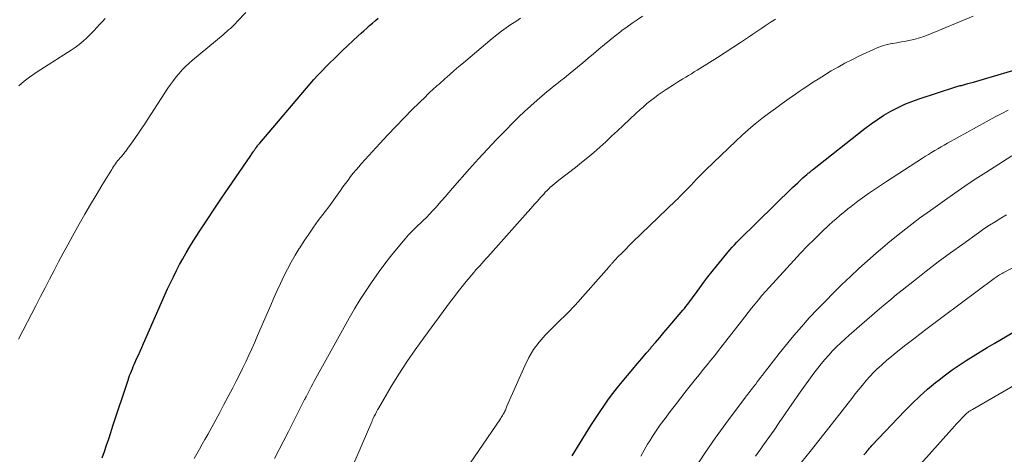
# Model space of a CAD drawing. Units: feet. Extents: x 2030000 to 2035028, y 570000 to 575001.
# Drawn here: x 2031172 to 2031336, y 571486 to 571559 of the extents above; entities that cross this region are included whole.
import ezdxf

# ---------------------------------------------------------------- set-up
doc = ezdxf.new("R2010")
doc.units = ezdxf.units.FT
doc.header["$LTSCALE"] = 100
doc.header["$MEASUREMENT"] = 0
doc.layers.add('CONTOUR INDEX', color=32, linetype='Continuous', lineweight=25)
doc.layers.add('CONTOUR INTERMEDIATE', color=40, linetype='Continuous', lineweight=15)

msp = doc.modelspace()

# ---------------------------------------------------------------- linework, layer by layer
at = {"layer": 'CONTOUR INDEX', "flags": 128}
for points, elevation in [([(2031185.36, 571485.62), (2031185.72, 571486.69), (2031186.08, 571487.76), (2031186.44, 571488.82), (2031186.79, 571489.89), (2031187.14, 571490.97), (2031189.65, 571498.6), (2031189.78, 571498.98), (2031189.92, 571499.36), (2031190.06, 571499.74), (2031190.21, 571500.12), (2031190.37, 571500.5), (2031190.53, 571500.87), (2031190.69, 571501.24), (2031190.85, 571501.61), (2031191.09, 571502.16), (2031191.37, 571502.8), (2031191.66, 571503.44), (2031191.94, 571504.08), (2031192.23, 571504.73), (2031196.25, 571513.83), (2031196.72, 571514.86), (2031197.21, 571515.88), (2031197.71, 571516.89), (2031198.24, 571517.89), (2031198.78, 571518.88), (2031199.34, 571519.86), (2031199.93, 571520.83), (2031200.53, 571521.79), (2031201.65, 571523.53), (2031202.84, 571525.35), (2031204.03, 571527.16), (2031205.24, 571528.96), (2031206.46, 571530.75), (2031210.01, 571535.93), (2031210.12, 571536.08), (2031210.22, 571536.24), (2031210.33, 571536.39), (2031210.43, 571536.55), (2031210.55, 571536.72), (2031210.6, 571536.79), (2031210.64, 571536.86), (2031210.69, 571536.93), (2031210.73, 571537), (2031210.8, 571537.11), (2031210.87, 571537.22), (2031210.97, 571537.35), (2031211, 571537.4), (2031211.04, 571537.45), (2031211.08, 571537.5), (2031211.12, 571537.56), (2031211.23, 571537.7), (2031211.33, 571537.83), (2031211.43, 571537.95), (2031211.53, 571538.07), (2031211.63, 571538.19), (2031220.03, 571548.05), (2031220.67, 571548.78), (2031221.31, 571549.5), (2031221.97, 571550.21), (2031222.65, 571550.9), (2031223.33, 571551.59), (2031224.02, 571552.27), (2031224.72, 571552.94), (2031225.42, 571553.61), (2031228.06, 571556.07), (2031228.53, 571556.51), (2031229, 571556.94), (2031229.48, 571557.37), (2031229.96, 571557.8), (2031230.44, 571558.22), (2031230.92, 571558.64), (2031231.4, 571559.06)], 800), ([(2031263.78, 571485.97), (2031264.2, 571486.69), (2031266.44, 571490.29), (2031267.1, 571491.34), (2031267.76, 571492.37), (2031268.44, 571493.39), (2031269.13, 571494.41), (2031269.84, 571495.42), (2031270.56, 571496.4), (2031271.32, 571497.37), (2031272.1, 571498.33), (2031273.87, 571500.44), (2031274.61, 571501.32), (2031275.36, 571502.21), (2031276.11, 571503.09), (2031276.86, 571503.97), (2031276.96, 571504.09), (2031277.67, 571504.9), (2031278.37, 571505.72), (2031279.07, 571506.55), (2031279.76, 571507.37), (2031282.22, 571510.29), (2031282.48, 571510.59), (2031282.73, 571510.9), (2031282.98, 571511.21), (2031283.22, 571511.53), (2031283.47, 571511.84), (2031283.71, 571512.16), (2031283.94, 571512.49), (2031284.17, 571512.81), (2031285.04, 571514.03), (2031285.72, 571514.95), (2031286.4, 571515.87), (2031287.11, 571516.77), (2031287.84, 571517.66), (2031290.07, 571520.34), (2031290.45, 571520.78), (2031290.84, 571521.22), (2031291.24, 571521.64), (2031291.65, 571522.05), (2031300.54, 571530.74), (2031300.97, 571531.15), (2031301.4, 571531.56), (2031301.83, 571531.96), (2031302.27, 571532.36), (2031302.94, 571532.95), (2031303.05, 571533.05), (2031303.16, 571533.14), (2031303.27, 571533.24), (2031303.39, 571533.33), (2031303.5, 571533.43), (2031303.62, 571533.52), (2031303.73, 571533.61), (2031303.85, 571533.7), (2031312.59, 571540.6), (2031313.63, 571541.38), (2031314.7, 571542.13), (2031315.79, 571542.83), (2031316.92, 571543.49), (2031318.07, 571544.09), (2031319.24, 571544.65), (2031320.45, 571545.13), (2031321.67, 571545.57), (2031327.78, 571547.55), (2031327.97, 571547.6), (2031328.15, 571547.66), (2031328.34, 571547.72), (2031328.52, 571547.77), (2031328.71, 571547.82), (2031328.89, 571547.87), (2031329.08, 571547.92), (2031329.26, 571547.97), (2031329.44, 571548.02), (2031329.62, 571548.07), (2031329.8, 571548.12), (2031329.98, 571548.17), (2031330.73, 571548.36), (2031331.29, 571548.51), (2031331.85, 571548.67), (2031332.4, 571548.83), (2031332.95, 571548.99), (2031338.21, 571550.58)], 820), ([(2031323.07, 571497.09), (2031324.41, 571498.21), (2031324.98, 571498.66), (2031326.07, 571499.51), (2031327.18, 571500.33), (2031328.32, 571501.11), (2031329.48, 571501.87), (2031330.65, 571502.61), (2031331.83, 571503.33), (2031333.01, 571504.05), (2031334.2, 571504.75), (2031340.39, 571508.4)], 840), ([(2031312.61, 571486.33), (2031312.79, 571486.55), (2031312.96, 571486.76), (2031312.99, 571486.79), (2031313.18, 571487.02), (2031313.38, 571487.25), (2031313.58, 571487.47), (2031313.78, 571487.68), (2031319.28, 571493.48), (2031320.5, 571494.73), (2031321.76, 571495.93), (2031323.07, 571497.09)], 840), ([(2031312.43, 571486.12), (2031312.61, 571486.33)], 840)]:
    msp.add_lwpolyline(points, dxfattribs=dict(at, elevation=elevation))
at = {"layer": 'CONTOUR INTERMEDIATE', "flags": 128}
for points, elevation in [([(2031171.39, 571505.45), (2031174.32, 571511.1), (2031175.07, 571512.55), (2031175.82, 571514), (2031176.57, 571515.45), (2031177.32, 571516.9), (2031178.07, 571518.34), (2031178.84, 571519.78), (2031179.61, 571521.22), (2031180.4, 571522.65), (2031181.52, 571524.66), (2031182.43, 571526.29), (2031183.36, 571527.9), (2031184.31, 571529.5), (2031185.27, 571531.09), (2031186.92, 571533.76), (2031187.08, 571534.01), (2031187.24, 571534.25), (2031187.4, 571534.49), (2031187.57, 571534.73), (2031187.74, 571534.97), (2031187.91, 571535.2), (2031188.09, 571535.42), (2031188.28, 571535.65), (2031188.61, 571536.02), (2031188.74, 571536.18), (2031188.87, 571536.34), (2031189.01, 571536.5), (2031189.14, 571536.65), (2031189.27, 571536.82), (2031189.39, 571536.98), (2031189.52, 571537.14), (2031189.64, 571537.31), (2031190.39, 571538.39), (2031190.88, 571539.1), (2031191.37, 571539.81), (2031191.85, 571540.53), (2031192.33, 571541.25), (2031196.31, 571547.34), (2031196.75, 571547.98), (2031197.21, 571548.61), (2031197.69, 571549.22), (2031198.19, 571549.82), (2031198.71, 571550.4), (2031199.26, 571550.95), (2031199.82, 571551.49), (2031200.41, 571552), (2031205.5, 571556.27), (2031205.81, 571556.53), (2031206.12, 571556.8), (2031206.42, 571557.06), (2031206.72, 571557.33), (2031207.01, 571557.6), (2031207.31, 571557.88), (2031207.59, 571558.17), (2031207.87, 571558.46), (2031209.3, 571559.99)], 796), ([(2031171.44, 571547.76), (2031172.32, 571548.49), (2031173.22, 571549.2), (2031174.15, 571549.86), (2031175.11, 571550.49), (2031180.15, 571553.68), (2031180.84, 571554.15), (2031181.52, 571554.64), (2031182.15, 571555.18), (2031182.77, 571555.75), (2031182.96, 571555.93), (2031183.46, 571556.43), (2031183.95, 571556.94), (2031184.43, 571557.45), (2031184.91, 571557.97), (2031185.38, 571558.49), (2031185.86, 571559)], 792), ([(2031200.66, 571485.54), (2031201.12, 571486.32), (2031201.57, 571487.1), (2031202.02, 571487.89), (2031202.47, 571488.67), (2031202.94, 571489.52), (2031203.62, 571490.74), (2031204.29, 571491.96), (2031204.95, 571493.18), (2031205.6, 571494.41), (2031207.13, 571497.33), (2031207.69, 571498.41), (2031208.23, 571499.48), (2031208.76, 571500.57), (2031209.29, 571501.65), (2031209.8, 571502.75), (2031210.3, 571503.84), (2031210.79, 571504.94), (2031211.28, 571506.05), (2031213.47, 571511.14), (2031214, 571512.35), (2031214.55, 571513.56), (2031215.1, 571514.76), (2031215.67, 571515.96), (2031216.27, 571517.15), (2031216.89, 571518.32), (2031217.55, 571519.47), (2031218.23, 571520.6), (2031218.29, 571520.69), (2031219.04, 571521.85), (2031219.8, 571522.99), (2031220.59, 571524.12), (2031221.4, 571525.23), (2031222.56, 571526.78), (2031223.13, 571527.55), (2031223.69, 571528.32), (2031224.25, 571529.1), (2031224.81, 571529.88), (2031225.09, 571530.27), (2031225.51, 571530.85), (2031225.93, 571531.43), (2031226.36, 571532), (2031226.79, 571532.58), (2031227.23, 571533.14), (2031227.69, 571533.69), (2031228.15, 571534.24), (2031228.63, 571534.77), (2031231.66, 571538.11), (2031232.99, 571539.55), (2031234.33, 571540.97), (2031235.7, 571542.37), (2031237.08, 571543.76), (2031239.32, 571545.98), (2031239.59, 571546.25), (2031239.86, 571546.51), (2031240.14, 571546.77), (2031240.42, 571547.03), (2031240.7, 571547.28), (2031240.98, 571547.54), (2031241.26, 571547.79), (2031241.55, 571548.04), (2031242.51, 571548.91), (2031243.28, 571549.59), (2031244.05, 571550.27), (2031244.82, 571550.94), (2031245.61, 571551.6), (2031250.42, 571555.66), (2031251.17, 571556.26), (2031251.94, 571556.85), (2031252.73, 571557.41), (2031253.53, 571557.95), (2031254.34, 571558.48), (2031255.15, 571559.01)], 804), ([(2031214.11, 571485.51), (2031214.88, 571487.02), (2031215.65, 571488.52), (2031216.41, 571490.03), (2031219.12, 571495.39), (2031219.18, 571495.51), (2031219.24, 571495.62), (2031219.29, 571495.73), (2031219.35, 571495.84), (2031219.41, 571495.95), (2031219.46, 571496.06), (2031219.52, 571496.17), (2031219.58, 571496.28), (2031219.97, 571497.02), (2031220.22, 571497.5), (2031220.47, 571497.98), (2031220.73, 571498.46), (2031221, 571498.93), (2031226.56, 571508.95), (2031227.46, 571510.52), (2031228.39, 571512.07), (2031229.37, 571513.59), (2031230.37, 571515.09), (2031230.65, 571515.49), (2031231.55, 571516.77), (2031232.48, 571518.03), (2031233.45, 571519.26), (2031234.44, 571520.47), (2031235.87, 571522.18), (2031236.17, 571522.52), (2031236.47, 571522.86), (2031236.78, 571523.18), (2031237.1, 571523.51), (2031237.42, 571523.82), (2031237.74, 571524.14), (2031238.07, 571524.45), (2031238.39, 571524.77), (2031238.87, 571525.23), (2031239.43, 571525.78), (2031239.98, 571526.34), (2031240.52, 571526.92), (2031241.05, 571527.5), (2031241.28, 571527.76), (2031241.91, 571528.48), (2031242.55, 571529.2), (2031243.18, 571529.92), (2031243.81, 571530.64), (2031246.64, 571533.88), (2031248.11, 571535.54), (2031249.61, 571537.17), (2031251.13, 571538.78), (2031252.67, 571540.36), (2031253.82, 571541.52), (2031254.82, 571542.5), (2031255.83, 571543.47), (2031256.86, 571544.41), (2031257.91, 571545.33), (2031259.14, 571546.39), (2031259.59, 571546.77), (2031260.04, 571547.15), (2031260.5, 571547.51), (2031260.96, 571547.88), (2031261.43, 571548.24), (2031261.89, 571548.61), (2031262.35, 571548.97), (2031262.8, 571549.34), (2031264.65, 571550.85), (2031265.55, 571551.59), (2031266.45, 571552.34), (2031267.34, 571553.09), (2031268.23, 571553.85), (2031269.13, 571554.61), (2031270.03, 571555.35), (2031270.94, 571556.08), (2031271.87, 571556.8), (2031272.07, 571556.96), (2031272.91, 571557.58), (2031273.76, 571558.19), (2031274.63, 571558.77), (2031275.5, 571559.34)], 808), ([(2031227.11, 571484.18), (2031230.31, 571491.63), (2031230.36, 571491.75), (2031230.41, 571491.87), (2031230.46, 571491.99), (2031230.52, 571492.1), (2031230.74, 571492.58), (2031230.92, 571492.94), (2031231.09, 571493.29), (2031231.28, 571493.64), (2031231.48, 571493.98), (2031233.58, 571497.52), (2031234.86, 571499.6), (2031236.18, 571501.66), (2031237.57, 571503.68), (2031239, 571505.68), (2031243.47, 571511.71), (2031244.1, 571512.56), (2031244.75, 571513.4), (2031245.41, 571514.23), (2031246.08, 571515.06), (2031247.33, 571516.57), (2031247.38, 571516.63), (2031247.43, 571516.69), (2031247.49, 571516.76), (2031247.54, 571516.82), (2031247.6, 571516.88), (2031247.65, 571516.95), (2031247.71, 571517.01), (2031247.76, 571517.07), (2031248.33, 571517.7), (2031248.66, 571518.08), (2031249, 571518.45), (2031249.34, 571518.83), (2031249.68, 571519.21), (2031256.38, 571526.71), (2031256.91, 571527.31), (2031257.44, 571527.9), (2031257.97, 571528.5), (2031258.49, 571529.1), (2031259.01, 571529.68), (2031259.28, 571529.98), (2031259.56, 571530.28), (2031259.85, 571530.56), (2031260.15, 571530.85), (2031260.19, 571530.88), (2031260.51, 571531.17), (2031260.84, 571531.45), (2031261.18, 571531.73), (2031261.52, 571532), (2031264.29, 571534.11), (2031265.33, 571534.93), (2031266.37, 571535.77), (2031267.38, 571536.63), (2031268.37, 571537.52), (2031269.35, 571538.41), (2031270.33, 571539.32), (2031271.3, 571540.22), (2031272.28, 571541.13), (2031274.46, 571543.19), (2031275.04, 571543.72), (2031275.64, 571544.25), (2031276.24, 571544.77), (2031276.86, 571545.27), (2031277.49, 571545.76), (2031278.12, 571546.24), (2031278.78, 571546.7), (2031279.44, 571547.14), (2031280.84, 571548.04), (2031281.31, 571548.34), (2031281.77, 571548.63), (2031282.24, 571548.92), (2031282.72, 571549.2), (2031283.19, 571549.48), (2031283.66, 571549.76), (2031284.13, 571550.05), (2031284.6, 571550.34), (2031286.69, 571551.66), (2031287.99, 571552.48), (2031289.28, 571553.31), (2031290.57, 571554.15), (2031291.85, 571554.99), (2031293.37, 571556), (2031293.88, 571556.35), (2031294.4, 571556.69), (2031294.92, 571557.04), (2031295.43, 571557.39), (2031295.95, 571557.73), (2031296.46, 571558.08), (2031296.98, 571558.42), (2031297.5, 571558.77), (2031297.69, 571558.89)], 812), ([(2031246.72, 571484.72), (2031251.78, 571492.17), (2031251.9, 571492.35), (2031252.02, 571492.53), (2031252.14, 571492.71), (2031252.25, 571492.9), (2031252.29, 571492.96), (2031252.38, 571493.12), (2031252.46, 571493.27), (2031252.54, 571493.43), (2031252.61, 571493.6), (2031252.68, 571493.76), (2031252.74, 571493.92), (2031252.81, 571494.09), (2031252.88, 571494.25), (2031255.84, 571501.02), (2031256.53, 571502.4), (2031257.32, 571503.71), (2031258.24, 571504.93), (2031259.25, 571506.09), (2031260.49, 571507.36), (2031260.96, 571507.84), (2031261.44, 571508.31), (2031261.92, 571508.77), (2031262.41, 571509.23), (2031262.89, 571509.69), (2031263.37, 571510.17), (2031263.83, 571510.65), (2031264.28, 571511.15), (2031269.86, 571517.48), (2031269.93, 571517.57), (2031270, 571517.65), (2031270.08, 571517.73), (2031270.15, 571517.82), (2031270.22, 571517.9), (2031270.3, 571517.98), (2031270.37, 571518.07), (2031270.45, 571518.15), (2031271.46, 571519.22), (2031272.04, 571519.83), (2031272.63, 571520.44), (2031273.23, 571521.03), (2031273.83, 571521.62), (2031281.04, 571528.59), (2031281.37, 571528.9), (2031281.69, 571529.22), (2031282.01, 571529.54), (2031282.33, 571529.86), (2031282.64, 571530.18), (2031282.96, 571530.5), (2031283.27, 571530.83), (2031283.59, 571531.16), (2031283.99, 571531.59), (2031284.51, 571532.13), (2031285.03, 571532.66), (2031285.56, 571533.19), (2031286.09, 571533.71), (2031291.08, 571538.52), (2031292.12, 571539.5), (2031293.18, 571540.45), (2031294.27, 571541.37), (2031295.38, 571542.26), (2031295.41, 571542.28), (2031296.53, 571543.13), (2031297.66, 571543.98), (2031298.8, 571544.8), (2031299.95, 571545.62), (2031301.05, 571546.37), (2031301.66, 571546.8), (2031302.28, 571547.22), (2031302.9, 571547.63), (2031303.52, 571548.05), (2031304.15, 571548.45), (2031304.78, 571548.86), (2031305.41, 571549.25), (2031306.05, 571549.64), (2031307, 571550.22), (2031308.13, 571550.87), (2031309.26, 571551.51), (2031310.42, 571552.1), (2031311.59, 571552.67), (2031314.03, 571553.81), (2031314.77, 571554.13), (2031315.53, 571554.4), (2031316.31, 571554.61), (2031317.1, 571554.78), (2031317.19, 571554.79), (2031317.95, 571554.92), (2031318.71, 571555.06), (2031319.46, 571555.21), (2031320.22, 571555.36), (2031320.97, 571555.54), (2031321.71, 571555.74), (2031322.44, 571555.99), (2031323.16, 571556.26), (2031330.66, 571559.36)], 816), ([(2031275.19, 571485.94), (2031275.76, 571486.92), (2031276.35, 571487.9), (2031276.7, 571488.48), (2031277.12, 571489.15), (2031277.56, 571489.82), (2031278.01, 571490.47), (2031278.47, 571491.12), (2031279.26, 571492.18), (2031280.12, 571493.35), (2031281, 571494.51), (2031281.89, 571495.66), (2031282.79, 571496.81), (2031284.36, 571498.78), (2031285, 571499.57), (2031285.63, 571500.37), (2031286.27, 571501.16), (2031286.9, 571501.95), (2031287.54, 571502.74), (2031288.17, 571503.53), (2031288.8, 571504.33), (2031289.42, 571505.13), (2031292.04, 571508.47), (2031292.59, 571509.19), (2031293.15, 571509.9), (2031293.71, 571510.61), (2031294.27, 571511.32), (2031294.84, 571512.02), (2031295.42, 571512.71), (2031296.01, 571513.39), (2031296.61, 571514.07), (2031300.73, 571518.59), (2031301.86, 571519.8), (2031303.01, 571521), (2031304.18, 571522.16), (2031305.38, 571523.31), (2031306.61, 571524.46), (2031307.2, 571525.01), (2031307.81, 571525.55), (2031308.42, 571526.08), (2031309.04, 571526.61), (2031309.18, 571526.72), (2031309.74, 571527.18), (2031310.3, 571527.62), (2031310.88, 571528.06), (2031311.45, 571528.49), (2031312.23, 571529.06), (2031313.21, 571529.76), (2031314.19, 571530.45), (2031315.19, 571531.12), (2031316.19, 571531.78), (2031322.19, 571535.64), (2031322.7, 571535.97), (2031323.22, 571536.29), (2031323.74, 571536.61), (2031324.26, 571536.93), (2031324.78, 571537.23), (2031325.31, 571537.54), (2031325.84, 571537.84), (2031326.37, 571538.14), (2031334.43, 571542.6), (2031335.47, 571543.14), (2031336.51, 571543.66)], 824), ([(2031284.21, 571483.87), (2031285.88, 571486.41), (2031287.62, 571488.91), (2031289.4, 571491.38), (2031292.66, 571495.76), (2031292.85, 571496.01), (2031293.05, 571496.26), (2031293.24, 571496.51), (2031293.44, 571496.75), (2031293.64, 571497), (2031293.84, 571497.25), (2031294.03, 571497.49), (2031294.22, 571497.75), (2031294.38, 571497.96), (2031294.65, 571498.32), (2031294.92, 571498.67), (2031295.2, 571499.03), (2031295.47, 571499.38), (2031298.31, 571503.03), (2031299.52, 571504.56), (2031300.76, 571506.06), (2031302.03, 571507.53), (2031303.33, 571508.98), (2031304.66, 571510.4), (2031306.01, 571511.81), (2031307.38, 571513.19), (2031308.78, 571514.55), (2031310.18, 571515.9), (2031311.59, 571517.23), (2031313.02, 571518.53), (2031314.48, 571519.8), (2031315.95, 571521.05), (2031316.44, 571521.45), (2031318.18, 571522.87), (2031319.95, 571524.26), (2031321.74, 571525.62), (2031323.56, 571526.95), (2031325.89, 571528.62), (2031327.59, 571529.82), (2031329.3, 571531), (2031331.03, 571532.15), (2031332.77, 571533.28), (2031337.14, 571536.06)], 828), ([(2031294.34, 571485.91), (2031294.79, 571486.54), (2031295.24, 571487.16), (2031295.69, 571487.79), (2031296.56, 571489.03), (2031297.44, 571490.28), (2031298.31, 571491.54), (2031299.18, 571492.8), (2031300.05, 571494.06), (2031300.68, 571494.99), (2031301.52, 571496.2), (2031302.37, 571497.4), (2031303.23, 571498.59), (2031304.11, 571499.76), (2031304.73, 571500.58), (2031305.32, 571501.33), (2031305.93, 571502.07), (2031306.56, 571502.78), (2031307.22, 571503.48), (2031307.89, 571504.16), (2031308.58, 571504.82), (2031309.28, 571505.47), (2031310, 571506.11), (2031315.03, 571510.49), (2031315.97, 571511.29), (2031316.92, 571512.09), (2031317.88, 571512.88), (2031318.84, 571513.65), (2031320.86, 571515.25), (2031322.85, 571516.81), (2031324.85, 571518.34), (2031326.88, 571519.85), (2031328.92, 571521.33), (2031331.54, 571523.2), (2031332.45, 571523.84), (2031333.38, 571524.46), (2031334.32, 571525.05), (2031335.28, 571525.63), (2031336.25, 571526.18)], 832), ([(2031302, 571484.92), (2031303.47, 571486.72), (2031304.94, 571488.54), (2031306.38, 571490.36), (2031307.82, 571492.2), (2031309.82, 571494.79), (2031310.41, 571495.55), (2031311, 571496.3), (2031311.6, 571497.04), (2031312.2, 571497.79), (2031312.82, 571498.52), (2031313.45, 571499.23), (2031314.12, 571499.92), (2031314.79, 571500.59), (2031314.83, 571500.63), (2031315.56, 571501.3), (2031316.29, 571501.95), (2031317.04, 571502.58), (2031317.81, 571503.2), (2031319.46, 571504.48), (2031321.01, 571505.68), (2031322.56, 571506.88), (2031324.12, 571508.06), (2031325.69, 571509.24), (2031334.15, 571515.55), (2031334.33, 571515.68), (2031334.52, 571515.82), (2031334.71, 571515.94), (2031334.9, 571516.07), (2031335.09, 571516.19), (2031335.29, 571516.31), (2031335.49, 571516.42), (2031335.69, 571516.53), (2031340, 571518.79)], 836), ([(2031319.55, 571481.96), (2031327.54, 571490.91), (2031327.85, 571491.25), (2031328.16, 571491.59), (2031328.48, 571491.93), (2031328.79, 571492.27), (2031329.12, 571492.61), (2031329.28, 571492.77), (2031329.44, 571492.93), (2031329.62, 571493.07), (2031329.79, 571493.21), (2031329.97, 571493.35), (2031330.16, 571493.48), (2031330.35, 571493.6), (2031330.54, 571493.71), (2031343.26, 571501.05)], 844)]:
    msp.add_lwpolyline(points, dxfattribs=dict(at, elevation=elevation))

doc.saveas('drawing.dxf')
